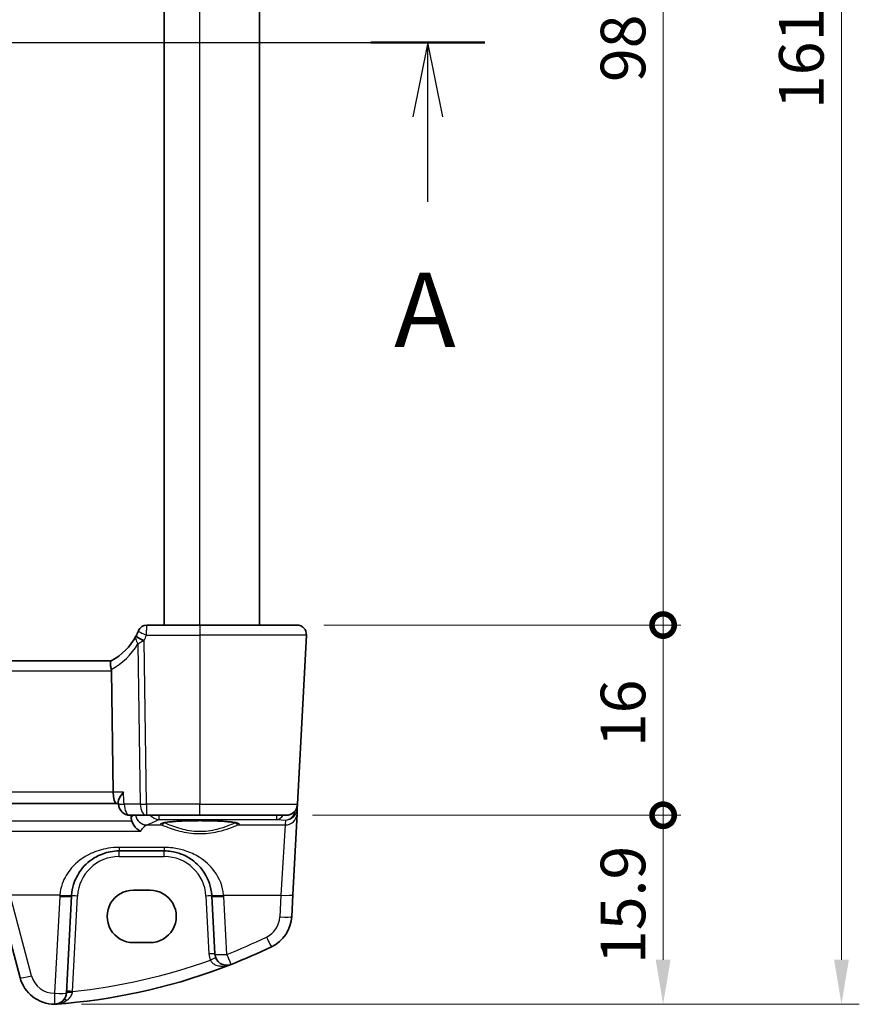
# Model space of a CAD drawing. Units: millimetres. Extents: x 22 to 3190, y 12 to 714.
# Drawn here: x 1040 to 1110, y 401 to 484 of the extents above; entities that cross this region are included whole.
import ezdxf

# ---------------------------------------------------------------- set-up
doc = ezdxf.new("R2010")
doc.units = ezdxf.units.MM
doc.header["$LTSCALE"] = 1.5
doc.layers.get('Defpoints').update_dxf_attribs({"lineweight": 25})
for name, color, linetype, lineweight in [('Dimension (ISO)', 7, 'Continuous', 18), ('Section Line (ISO)', 7, 'Continuous', 25), ('Visible (ISO)', 7, 'Continuous', 35), ('Visible Narrow (ISO)', 7, 'Continuous', 25)]:
    doc.layers.add(name, color=color, linetype=linetype, lineweight=lineweight)
doc.styles.add('Note Text (TK)', font='txt')
doc.dimstyles.new('Default - Method 1b (TK)', dxfattribs={"dimscale": 1.5, "dimtxt": 2.5, "dimasz": 2.5, "dimexe": 1, "dimexo": 1.5, "dimgap": 1, "dimtad": 1, "dimtoh": 1, "dimrnd": 1e-08, "dimdsep": 46, "dimtxsty": 'Note Text (TK)', "dimcen": 0.09, "dimdle": 5, "dimclrd": 100, "dimclre": 100, "dimclrt": 7, "dimadec": 1, "dimazin": 1, "dimtfac": 1, "dimtmove": 0, "dimatfit": 3, "dimfxl": 0, "dimtolj": 1, "dimlwd": -1, "dimlwe": -1, "dimarcsym": 0})

# ---------------------------------------------------------------- blocks, each defined once
blk = doc.blocks.new('2dTransSection0')
at = {"layer": 'Section Line (ISO)', "linetype": 'Continuous', "lineweight": 50}
for p, q in [((140.856, 196.103), (144.687, 196.103)), ((194.19, 196.103), (198.022, 196.103))]:
    blk.add_line(p, q, dxfattribs=at)
at = {"layer": 'Section Line (ISO)', "linetype": 'Continuous'}
for p, q in [((141.707, 196.103), (198.022, 196.103)), ((142.772, 196.103), (142.272, 193.603)), ((142.772, 193.603), (142.772, 196.103)), ((143.272, 193.603), (142.772, 196.103)), ((196.106, 196.103), (195.606, 193.603)), ((196.106, 193.603), (196.106, 196.103)), ((196.606, 193.603), (196.106, 196.103)), ((142.772, 190.748), (142.772, 193.603)), ((196.106, 190.748), (196.106, 193.603))]:
    blk.add_line(p, q, dxfattribs=at)
at = {"layer": 'Section Line (ISO)', "char_height": 2.5, "attachment_point": 7, "style": 'Note Text (TK)'}
for insert in [(141.635, 185.073), (194.97, 185.073)]:
    blk.add_mtext('A', dxfattribs=dict(at, insert=insert))
blk = doc.blocks.new('_DotSmall')
at = {"color": 0, "linetype": 'ByBlock', "const_width": 0.5}
blk.add_lwpolyline([(-0.0625, 0, 1), (0.0625, 0, 1)], format="xyb", close=True, dxfattribs=at)
blk = doc.blocks.new('*D25')
at = {"layer": 'Defpoints', "color": 0, "transparency": 16777216}
for p in [(1063.096, 531.257), (1093.896, 531.257), (1063.096, 433.257)]:
    blk.add_point(p, dxfattribs=at)
at = {"layer": 'Dimension (ISO)', "color": 100, "transparency": 16777216}
for p, q in [((1065.346, 531.257), (1095.396, 531.257)), ((1093.896, 433.257), (1093.896, 531.257)), ((1065.346, 433.257), (1095.396, 433.257))]:
    blk.add_line(p, q, dxfattribs=at)
at = {"layer": 'Dimension (ISO)', "color": 100, "transparency": 16777216, "xscale": 3.75, "yscale": 3.75, "zscale": 3.75}
for p, rotation in [((1093.896, 531.257), 90), ((1093.896, 433.257), 270)]:
    blk.add_blockref('_DotSmall', p, dxfattribs=dict(at, rotation=rotation))
at = {"layer": 'Dimension (ISO)', "color": 7, "transparency": 16777216, "insert": (1090.521, 478.932), "char_height": 3.75, "attachment_point": 4, "rotation": 90, "style": 'Note Text (TK)'}
blk.add_mtext('\\A1;98', dxfattribs=at)
blk = doc.blocks.new('*D26')
at = {"layer": 'Defpoints', "color": 0, "transparency": 16777216}
for p in [(1063.096, 433.257), (1093.896, 433.257), (1062.151, 417.257)]:
    blk.add_point(p, dxfattribs=at)
at = {"layer": 'Dimension (ISO)', "color": 100, "transparency": 16777216}
for p, q in [((1065.346, 433.257), (1095.396, 433.257)), ((1093.896, 417.257), (1093.896, 433.257)), ((1064.401, 417.257), (1095.396, 417.257))]:
    blk.add_line(p, q, dxfattribs=at)
at = {"layer": 'Dimension (ISO)', "color": 100, "transparency": 16777216, "xscale": 3.75, "yscale": 3.75, "zscale": 3.75}
for p, rotation in [((1093.896, 433.257), 90), ((1093.896, 417.257), 270)]:
    blk.add_blockref('_DotSmall', p, dxfattribs=dict(at, rotation=rotation))
at = {"layer": 'Dimension (ISO)', "color": 7, "transparency": 16777216, "insert": (1090.521, 422.991), "char_height": 3.75, "attachment_point": 4, "rotation": 90, "style": 'Note Text (TK)'}
blk.add_mtext('\\A1;16', dxfattribs=at)
blk = doc.blocks.new('*D27')
at = {"layer": 'Defpoints', "color": 0, "transparency": 16777216}
for p in [(1062.151, 417.257), (1093.896, 417.257), (1042.717, 401.357)]:
    blk.add_point(p, dxfattribs=at)
at = {"layer": 'Dimension (ISO)', "color": 100, "transparency": 16777216}
for p, q in [((1064.401, 417.257), (1095.396, 417.257)), ((1093.896, 405.107), (1093.896, 417.257)), ((1044.967, 401.357), (1095.396, 401.357))]:
    blk.add_line(p, q, dxfattribs=at)
blk.add_solid([(1093.271, 405.107), (1094.521, 405.107), (1093.896, 401.357)], dxfattribs=at)
at = {"layer": 'Dimension (ISO)', "color": 100, "transparency": 16777216, "xscale": 3.75, "yscale": 3.75, "zscale": 3.75, "rotation": 90}
blk.add_blockref('_DotSmall', (1093.896, 417.257), dxfattribs=at)
at = {"layer": 'Dimension (ISO)', "color": 7, "transparency": 16777216, "insert": (1090.521, 404.749), "char_height": 3.75, "attachment_point": 4, "rotation": 90, "style": 'Note Text (TK)'}
blk.add_mtext('\\A1;15.9', dxfattribs=at)
blk = doc.blocks.new('*D28')
at = {"layer": 'Defpoints', "color": 0, "transparency": 16777216}
for p in [(1042.717, 563.157), (1042.717, 401.357), (1108.896, 401.357)]:
    blk.add_point(p, dxfattribs=at)
at = {"layer": 'Dimension (ISO)', "color": 100, "transparency": 16777216}
for p, q in [((1044.967, 563.157), (1110.396, 563.157)), ((1108.896, 559.407), (1108.896, 405.107)), ((1044.967, 401.357), (1110.396, 401.357))]:
    blk.add_line(p, q, dxfattribs=at)
for points in [[(1108.271, 559.407), (1109.521, 559.407), (1108.896, 563.157)], [(1108.271, 405.107), (1109.521, 405.107), (1108.896, 401.357)]]:
    blk.add_solid(points, dxfattribs=at)
at = {"layer": 'Dimension (ISO)', "color": 7, "transparency": 16777216, "insert": (1105.521, 476.663), "char_height": 3.75, "attachment_point": 4, "rotation": 90, "style": 'Note Text (TK)'}
blk.add_mtext('\\A1;161.8', dxfattribs=at)

msp = doc.modelspace()

# ---------------------------------------------------------------- linework, layer by layer
at = {"layer": 'Visible (ISO)'}
for p, q in [((1051.939, 433.2565), (1051.939, 531.2565)), ((1059.939, 433.2565), (1059.939, 531.2565)), ((1054.939, 433.2565), (1050.4697, 433.2565)), ((1054.939, 433.2565), (1063.0959, 433.2565)), ((1063.1501, 418.2042), (1063.8949, 432.4147)), ((1047.4825, 430.2565), (967.3954, 430.2565)), ((1047.4947, 429.4147), (1047.643, 419.2042)), ((966.9584, 418.2565), (1047.9196, 418.2565)), ((1047.9196, 418.2565), (1048.078, 418.2565)), ((1048.0708, 418.3741), (1048.0817, 418.1958)), ((1063.1074, 417.3885), (1063.1295, 417.8106)), ((1063.1295, 417.8106), (1063.1501, 418.2042)), ((1049.0799, 417.2565), (1050.4341, 417.2565)), ((1050.4341, 417.2565), (1054.939, 417.2565)), ((1062.1515, 417.2565), (1054.939, 417.2565)), ((1062.7501, 410.5708), (1063.1074, 417.3885)), ((1048.1348, 414.2565), (1051.9431, 414.2565)), ((1049.339, 410.9578), (1050.739, 410.9578)), ((1037.9986, 410.3643), (1039.8129, 403.5929)), ((1043.7132, 402.317), (1044.1403, 410.4659)), ((1055.9376, 410.4659), (1056.1932, 405.5886)), ((1062.6542, 408.742), (1062.7501, 410.5708)), ((1050.739, 406.5472), (1049.339, 406.5472))]:
    msp.add_line(p, q, dxfattribs=at)
for centre, radius, start, end in [((1050.4697, 432.5065), 0.75, 90, 157.8294), ((1063.0959, 432.4565), 0.8, 357, 90), ((1045.1448, 434.6764), 5, 297.766675, 331.97332), ((1045.1448, 434.6764), 5, 332.269027, 337.262088), ((1049.0799, 418.2565), 1, 183.484029, 270), ((1062.1515, 418.2565), 1, 270, 357), ((1048.1348, 410.2565), 4, 175.795762, 177), ((1051.9431, 410.2565), 4, 3, 4.204238), ((1059.6583, 408.899), 3, 295.719483, 357), ((1039.262, 451.2427), 50, 291.464005, 295.719483), ((1057.1919, 405.6409), 1, 183, 291.464005), ((1039.262, 451.2427), 50, 275.054519, 291.464005), ((1042.7107, 404.3694), 3, 195, 270.111863), ((1042.7146, 402.3694), 1, 270.111863, 357)]:
    msp.add_arc(centre, radius, start, end, dxfattribs=at)
for centre, major_axis, ratio, start_param, end_param in [((1046.159, 429.4565), (1.3351, -0.0758), 0.5965297, 0.0425405, 0.1818163), ((1047.9196, 419.2565), (0, 1), 0.276984, 1.6231562, 3.1415927), ((1049.339, 408.7525), (0, 2.2053), 0.9999983, 0, 3.1415927), ((1050.739, 408.7525), (0, -2.2053), 0.9999983, 0, 3.1415927)]:
    msp.add_ellipse(centre, major_axis=major_axis, ratio=ratio, start_param=start_param, end_param=end_param, dxfattribs=at)
for points, degree in [([(1049.5705, 432.3498), (1049.5665, 432.3422), (1049.5625, 432.3346), (1049.5585, 432.327)], 3), ([(1049.1455, 417.2565), (1049.1495, 417.1618), (1049.1534, 417.067)], 2), ([(1049.1534, 417.067), (1049.1577, 416.9651), (1049.1761, 416.8643), (1049.209, 416.768)], 3), ([(1043.6671, 401.4371), (1043.4219, 401.4154), (1043.1764, 401.3955), (1042.9308, 401.3775)], 3)]:
    msp.add_open_spline(points, degree=degree, dxfattribs=at)
for points, knots in [([(1049.7751, 432.7896), (1049.7751, 432.7896), (1049.7749, 432.789), (1049.7737, 432.7861), (1049.7724, 432.783), (1049.7685, 432.7735), (1049.7657, 432.7665), (1049.7605, 432.7541), (1049.7584, 432.7489), (1049.7562, 432.7438)], [0.0327557371, 0.0327557371, 0.0327557371, 0.0327557371, 0.0341512707, 0.0341512707, 0.0363841244, 0.0363841244, 0.0392868343, 0.0392868343, 0.0412111263, 0.0412111263, 0.0412111263, 0.0412111263]), ([(1047.4742, 430.2521), (1047.4574, 430.2433), (1047.4427, 430.2212), (1047.4215, 430.1524), (1047.4149, 430.1069), (1047.4105, 429.9848), (1047.4147, 429.9055), (1047.437, 429.7255), (1047.4554, 429.6264), (1047.4802, 429.526)], [-0.11173277, -0.11173277, -0.11173277, -0.11173277, -0.08594101, -0.08594101, -0.06091763, -0.06091763, -0.03113516, -0.03113516, 0, 0, 0, 0]), ([(1048.5052, 419.2042), (1048.504, 419.2027), (1048.5028, 419.2012), (1048.3852, 419.0535), (1048.284, 418.9074), (1048.1468, 418.6637), (1048.1012, 418.5602), (1048.0729, 418.4371), (1048.069, 418.4035), (1048.0708, 418.3741)], [-0.15929072, -0.15929072, -0.15929072, -0.15929072, -0.15867763, -0.15867763, -0.09831839, -0.09831839, -0.0490852, -0.0490852, -0.02817657, -0.02817657, -0.02817657, -0.02817657]), ([(1049.9556, 415.9069), (1049.9544, 415.9075), (1049.9532, 415.908), (1049.8472, 415.9581), (1049.7417, 416.0279), (1049.5436, 416.2044), (1049.4496, 416.3121), (1049.3073, 416.534), (1049.2538, 416.6408), (1049.212, 416.7592), (1049.2105, 416.7636), (1049.209, 416.768)], [-0.00054992, -0.00054992, -0.00054992, -0.00054992, 0, 0, 0.04789298, 0.04789298, 0.09543965, 0.09543965, 0.1320185, 0.1320185, 0.13342722, 0.13342722, 0.13342722, 0.13342722]), ([(1051.7526, 416.5829), (1051.7526, 416.5828), (1051.756, 416.5849), (1051.7816, 416.5958), (1051.8287, 416.6107), (1051.9439, 416.636), (1052.0058, 416.6474), (1052.1557, 416.6705), (1052.2455, 416.6823), (1052.449, 416.705), (1052.5633, 416.7159), (1052.8124, 416.7362), (1052.9473, 416.7456), (1053.2337, 416.7626), (1053.3852, 416.7701), (1053.7005, 416.7829), (1053.8643, 416.7883), (1054.1998, 416.7966), (1054.3715, 416.7997), (1054.7184, 416.8033), (1054.8935, 416.8039), (1055.2427, 416.8027), (1055.4168, 416.8009), (1055.7593, 416.7949), (1055.9278, 416.7907), (1056.2548, 416.7801), (1056.4134, 416.7736), (1056.7162, 416.7587), (1056.8606, 416.7501), (1057.1312, 416.7313), (1057.2574, 416.7209), (1057.4878, 416.6989), (1057.5922, 416.6872), (1057.7752, 416.663), (1057.8542, 416.6505), (1057.9822, 416.6262), (1058.0327, 416.6143), (1058.0987, 416.5949), (1058.119, 416.5864), (1058.1249, 416.5834), (1058.1253, 416.5831), (1058.1253, 416.583)], [-1.4192808, -1.4192808, -1.4192808, -1.4192808, -1.3670356, -1.3670356, -1.1923575, -1.1923575, -1.0553474, -1.0553474, -0.9058182, -0.9058182, -0.75107, -0.75107, -0.5941368, -0.5941368, -0.4362528, -0.4362528, -0.2779509, -0.2779509, -0.119472, -0.119472, 0.0390735, 0.0390735, 0.1976299, 0.1976299, 0.3561516, 0.3561516, 0.5145627, 0.5145627, 0.6727004, 0.6727004, 0.8302054, 0.8302054, 0.9862552, 0.9862552, 1.1388035, 1.1388035, 1.2821951, 1.2821951, 1.4007979, 1.4007979, 1.4192808, 1.4192808, 1.4192808, 1.4192808]), ([(1044.1456, 410.5498), (1044.1678, 410.8515), (1044.2244, 411.1486), (1044.4504, 411.8841), (1044.6664, 412.2997), (1045.2849, 413.1218), (1045.7208, 413.4979), (1046.5865, 413.9671), (1046.9824, 414.1108), (1047.6423, 414.2335), (1047.8885, 414.2565), (1048.1348, 414.2565)], [-0.78362542, -0.78362542, -0.78362542, -0.78362542, -0.66973236, -0.66973236, -0.48750346, -0.48750346, -0.25557301, -0.25557301, -0.09238671, -0.09238671, 0, 0, 0, 0]), ([(1051.9431, 414.2565), (1052.1315, 414.2565), (1052.32, 414.2431), (1052.8004, 414.175), (1053.0864, 414.1005), (1053.6888, 413.8731), (1053.9969, 413.7063), (1054.6911, 413.2076), (1055.0457, 412.8341), (1055.6622, 411.8597), (1055.8831, 411.2198), (1055.9323, 410.5498)], [0, 0, 0, 0, 0.07063877, 0.07063877, 0.1836608, 0.1836608, 0.32359301, 0.32359301, 0.53071862, 0.53071862, 0.78362073, 0.78362073, 0.78362073, 0.78362073]), ([(1042.7166, 401.3694), (1042.7167, 401.3694), (1042.7169, 401.3694), (1042.7265, 401.3694), (1042.7354, 401.3695), (1042.7509, 401.3696), (1042.7577, 401.3697), (1042.7718, 401.37), (1042.7789, 401.3701), (1042.7866, 401.3703)], [-0.000102361, -0.000102361, -0.000102361, -0.000102361, 0, 0, 0.005432351, 0.005432351, 0.009119832, 0.009119832, 0.012408605, 0.012408605, 0.012408605, 0.012408605]), ([(1042.7866, 401.3703), (1042.832, 401.3715), (1042.8774, 401.3737), (1042.9256, 401.3771), (1042.9282, 401.3773), (1042.9308, 401.3775)], [0.227442658, 0.227442658, 0.227442658, 0.227442658, 0.239751636, 0.239751636, 0.240465207, 0.240465207, 0.240465207, 0.240465207])]:
    msp.add_open_spline(points, degree=3, knots=knots, dxfattribs=at)
at = {"layer": 'Visible Narrow (ISO)'}
for p, q in [((1054.939, 433.2565), (1054.939, 531.2565)), ((1054.939, 433.2565), (1054.939, 432.4147)), ((1050.4479, 432.4147), (1054.939, 432.4147)), ((1063.8949, 432.4147), (1054.939, 432.4147)), ((1054.939, 432.4147), (1054.939, 418.2042)), ((1049.7247, 431.6797), (1049.9203, 418.2042)), ((1050.4341, 418.2042), (1050.2344, 431.9615)), ((967.3832, 429.4147), (1047.4947, 429.4147)), ((1047.643, 419.2042), (967.235, 419.2042)), ((1048.5052, 419.2042), (1047.643, 419.2042)), ((1049.9203, 418.2042), (1048.5661, 418.2042)), ((1050.4341, 418.2042), (1050.4341, 417.2565)), ((1054.939, 418.2042), (1050.4341, 418.2042)), ((1054.939, 418.2042), (1063.1501, 418.2042)), ((1054.939, 417.2565), (1054.939, 418.2042)), ((1049.209, 416.768), (965.6689, 416.768)), ((1051.4906, 417.2565), (1051.4906, 416.9112)), ((1051.4906, 416.9112), (1061.4196, 416.9112)), ((1061.4196, 416.9112), (1061.4196, 417.2565)), ((1061.4196, 416.9112), (1062.1299, 416.8486)), ((1062.1299, 416.8486), (1062.1087, 416.4447)), ((964.9223, 415.9069), (1049.9556, 415.9069)), ((1050.4729, 416.4447), (1051.7095, 416.4447)), ((1058.1684, 416.4447), (1062.1087, 416.4447)), ((1062.1087, 416.4447), (1061.7514, 410.5359)), ((1051.9431, 414.5516), (1048.1348, 414.5516)), ((1048.1348, 414.5516), (1048.1348, 414.2565)), ((1048.1348, 413.7827), (1048.1348, 414.2565)), ((1051.9431, 414.5516), (1051.9431, 414.2565)), ((1051.9431, 413.7827), (1051.9431, 414.2565)), ((1048.1348, 413.7827), (1051.9431, 413.7827)), ((1040.7789, 403.7646), (1038.9645, 410.5359)), ((1043.1483, 410.5359), (1038.9645, 410.5359)), ((1043.1417, 410.4311), (1042.7146, 402.2822)), ((1044.2191, 402.4417), (1044.6396, 410.4659)), ((1055.4383, 410.4659), (1055.6939, 405.5886)), ((1056.9297, 410.5359), (1061.7514, 410.5359)), ((1057.1919, 405.5538), (1056.9363, 410.4311)), ((1061.7514, 410.5359), (1061.6556, 408.7072))]:
    msp.add_line(p, q, dxfattribs=at)
for centre, radius, start, end in [((1045.1448, 434.6371), 5.75, 332.269027, 337.262088), ((1044.7338, 434.6345), 5.8, 298.2631, 329.372784), ((1048.1348, 410.2827), 3.5, 90, 177), ((1051.9431, 410.2827), 3.5, 3, 90), ((1048.1348, 410.1694), 5, 175.795762, 177), ((1051.9431, 410.1694), 5, 3, 4.204238), ((1059.6583, 408.8118), 2, 295.719483, 357), ((1039.262, 451.1555), 49, 291.464005, 295.719483), ((1039.262, 451.1903), 49, 275.806332, 289.744397), ((1057.1919, 405.6671), 1.5, 183, 203.412143), ((1042.7107, 404.2822), 2, 195, 270.111863)]:
    msp.add_arc(centre, radius, start, end, dxfattribs=at)
for centre, major_axis, ratio, start_param, end_param in [((1050.2205, 431.9746), (-0.662, 0.3524), 0.0736679, 0, 1.5454009), ((1050.2344, 432.0008), (-0.6639, 0.349), 0.0463385, 6.2831851, 7.878337), ((1050.4479, 432.4539), (-0.6917, 0.2899), 0.0482784, 6.2831851, 7.8742116), ((1049.0799, 418.2565), (-0.9982, -0.0608), 0.0245349, 0, 1.0285965), ((1049.0799, 418.2565), (0, -1), 0.5144958, 4.7647489, 6.2831853), ((1050.4341, 418.2565), (-0.9999, -0.0145), 0.0523305, 1.0303763, 1.5700367), ((1050.4341, 418.2565), (0, -1), 0.5144958, 4.7647489, 6.2831853), ((1062.1299, 417.8448), (0.797, 0.6167), 0.9818772, 4.0626813, 5.5195506), ((1062.1299, 417.8448), (-0.1532, -0.9888), 0.8520395, 0.1799315, 1.5321717), ((1062.6276, 417.8059), (0.4967, -0.0569), 0.0401943, 0.0053916, 0.6432218), ((1062.6302, 417.8368), (0.4993, -0.0262), 0.0216732, 5.6967923, 6.2831853), ((1062.1332, 417.9069), (-0.6675, 0.7749), 0.9569696, 3.8651666, 3.9269332), ((1050.4729, 417.4409), (0.3781, -0.9258), 0.974252, 4.5198412, 5.8862805), ((932.3279, 418.6592), (120.8261, 0), 0.0874896, 6.0721284, 6.1170594), ((1051.4906, 417.9074), (0.4626, -0.8866), 0.9825822, 4.9505343, 5.7950134), ((1054.939, 416.5135), (-3.3239, 0), 0.0874891, 2.9026497, 6.5221283), ((1051.7095, 416.6439), (-0.0676, -0.1882), 0.9680977, 0.3552512, 1.8200741), ((1058.1684, 416.6439), (0.0676, -0.1882), 0.9680977, 4.4632059, 5.9279341), ((1061.4196, 417.9074), (-0.0877, -0.9961), 0.7080406, 0.1237355, 0.9227), ((1062.1087, 417.4409), (0.9986, -0.0523), 0.9961843, 4.7645494, 6.2831853), ((1043.1417, 410.5182), (0.9986, -0.0523), 0.0870372, 4.7169503, 6.2831853), ((1043.1483, 410.6231), (0.9973, -0.0733), 0.086923, 4.7187786, 6.2831853), ((1044.6396, 410.4397), (-0.4993, 0.0262), 0.0522644, 4.715128, 6.2831853), ((1055.4383, 410.4397), (0.4993, 0.0262), 0.0522644, 0, 1.5680573), ((1056.9297, 410.6231), (-0.9973, -0.0733), 0.086923, 0, 1.5644067), ((1056.9363, 410.5182), (-0.9986, -0.0523), 0.0870372, 0, 1.5662349), ((1061.7514, 410.6231), (0.9986, -0.0523), 0.0870372, 4.7169503, 6.2831853), ((1061.6556, 408.7943), (0.9986, -0.0523), 0.0870372, 4.7169503, 6.2831853), ((1060.5263, 407.0971), (0.434, -0.9009), 0.0379397, 4.790991, 6.2831852), ((1055.6939, 405.5624), (0.4993, 0.0262), 0.0522644, 0, 1.5680573), ((1055.8154, 405.0449), (0.4588, 0.1987), 0.0480375, 0, 1.5499995), ((1057.1919, 405.6409), (-0.9986, -0.0523), 0.0870372, 0, 1.5662349), ((1057.1919, 405.6409), (0.3659, -0.9306), 0.0319972, 4.7935894, 6.2831852), ((1040.7789, 403.8517), (-0.9659, -0.2588), 0.0842074, 0, 1.5482368), ((1042.7146, 402.3694), (0.9986, -0.0523), 0.0870372, 4.7169503, 6.2831853), ((1042.7146, 402.3694), (0.002, -1), 0.0001708, 4.7996408, 6.2831566), ((1043.7886, 401.3222), (-0.358, 0.349), 0.5953463, 5.3165294, 6.2831853), ((1044.2126, 402.2909), (-0.4993, 0.0262), 0.1335687, 4.7277307, 6.2831853), ((1044.2191, 402.4156), (-0.4993, 0.0262), 0.0522644, 4.715128, 6.2831853)]:
    msp.add_ellipse(centre, major_axis=major_axis, ratio=ratio, start_param=start_param, end_param=end_param, dxfattribs=at)
for points, knots in [([(1050.4479, 432.4147), (1050.4504, 432.5092), (1050.4529, 432.6047), (1050.4588, 432.8331), (1050.4621, 432.9608), (1050.4666, 433.1353), (1050.4681, 433.1934), (1050.4694, 433.2461), (1050.4697, 433.2565), (1050.4697, 433.2565)], [-0.0412111263, -0.0412111263, -0.0412111263, -0.0412111263, -0.0392868343, -0.0392868343, -0.0363841244, -0.0363841244, -0.0341512707, -0.0341512707, -0.0327557371, -0.0327557371, -0.0327557371, -0.0327557371]), ([(1049.5585, 432.327), (1049.5504, 432.3118), (1049.5443, 432.2961), (1049.5351, 432.2636), (1049.532, 432.2469), (1049.5303, 432.2298), (1049.5253, 432.181), (1049.5305, 432.1291), (1049.5569, 432.0137), (1049.5803, 431.9495), (1049.6418, 431.817), (1049.6802, 431.7486), (1049.7247, 431.6797)], [-0.02815142, -0.02815142, -0.02815142, -0.02815142, -0.02567176, -0.02567176, -0.023192099, -0.023192099, -0.023192099, -0.016134951, -0.016134951, -0.008066084, -0.008066084, 0.000143578, 0.000143578, 0.000143578, 0.000143578]), ([(1049.7247, 431.6797), (1049.763, 431.7039), (1049.8025, 431.7284), (1049.8837, 431.7773), (1049.9252, 431.8017), (1050.0065, 431.8474), (1050.0457, 431.8687), (1050.087, 431.89), (1050.1015, 431.8975), (1050.1163, 431.905), (1050.1465, 431.9199), (1050.1619, 431.9273), (1050.1777, 431.9347)], [-0.000143578, -0.000143578, -0.000143578, -0.000143578, 0.008066084, 0.008066084, 0.016134951, 0.016134951, 0.023192099, 0.023192099, 0.023192099, 0.02567176, 0.02567176, 0.02815142, 0.02815142, 0.02815142, 0.02815142]), ([(1049.3077, 417.2565), (1049.2665, 417.2159), (1049.2255, 417.1677), (1049.1744, 417.0975), (1049.1639, 417.0825), (1049.1534, 417.067)], [0.092025877, 0.092025877, 0.092025877, 0.092025877, 0.152480855, 0.152480855, 0.168205399, 0.168205399, 0.168205399, 0.168205399]), ([(1057.9579, 416.6306), (1057.9134, 416.6131), (1057.8554, 416.5889), (1057.6579, 416.506), (1057.4904, 416.4352), (1057.0299, 416.2591), (1056.714, 416.1499), (1055.8968, 415.9464), (1055.3643, 415.8721), (1054.3078, 415.8923), (1053.792, 415.984), (1052.8412, 416.2462), (1052.425, 416.4202), (1052.0562, 416.5747), (1051.977, 416.6082), (1051.9201, 416.6306)], [0.00713772, 0.00713772, 0.00713772, 0.00713772, 0.06262411, 0.06262411, 0.16282269, 0.16282269, 0.29308084, 0.29308084, 0.46241644, 0.46241644, 0.63038169, 0.63038169, 0.82428684, 0.82428684, 0.89535277, 0.89535277, 0.89535277, 0.89535277]), ([(1049.9556, 415.9069), (1050.0213, 416.0242), (1050.089, 416.1238), (1050.261, 416.3268), (1050.3668, 416.4071), (1050.4729, 416.4447)], [-0.25417889, -0.25417889, -0.25417889, -0.25417889, -0.15248085, -0.15248085, 0, 0, 0, 0]), ([(1051.7095, 416.4447), (1051.771, 416.4233), (1051.8614, 416.3884), (1052.2647, 416.2344), (1052.7077, 416.0656), (1053.7193, 415.8112), (1054.2678, 415.7223), (1055.3913, 415.7026), (1055.9575, 415.7748), (1056.8268, 415.9722), (1057.163, 416.0781), (1057.6532, 416.2489), (1057.8315, 416.3177), (1058.0514, 416.4018), (1058.1192, 416.4275), (1058.1684, 416.4447)], [-0.90248489, -0.90248489, -0.90248489, -0.90248489, -0.82428684, -0.82428684, -0.63038169, -0.63038169, -0.46241644, -0.46241644, -0.29308084, -0.29308084, -0.16282269, -0.16282269, -0.06262411, -0.06262411, 0, 0, 0, 0]), ([(1048.1348, 414.5516), (1047.8269, 414.5516), (1047.5192, 414.5266), (1046.6943, 414.3937), (1046.1994, 414.238), (1045.1173, 413.7298), (1044.5724, 413.3223), (1043.7993, 412.4317), (1043.5293, 411.9815), (1043.2467, 411.1846), (1043.176, 410.8628), (1043.1483, 410.5359)], [0, 0, 0, 0, 0.09238671, 0.09238671, 0.25557301, 0.25557301, 0.48750346, 0.48750346, 0.66973236, 0.66973236, 0.78362542, 0.78362542, 0.78362542, 0.78362542]), ([(1056.9297, 410.5359), (1056.8681, 411.2618), (1056.592, 411.955), (1055.8213, 413.0106), (1055.3781, 413.4152), (1054.5103, 413.9555), (1054.1253, 414.1362), (1053.3722, 414.3825), (1053.0147, 414.4632), (1052.4142, 414.537), (1052.1786, 414.5516), (1051.9431, 414.5516)], [-0.78362073, -0.78362073, -0.78362073, -0.78362073, -0.53071862, -0.53071862, -0.32359301, -0.32359301, -0.1836608, -0.1836608, -0.07063877, -0.07063877, 0, 0, 0, 0]), ([(1055.8154, 405.0711), (1055.8355, 405.0284), (1055.8603, 404.9873), (1055.9353, 404.8877), (1055.991, 404.8339), (1056.1226, 404.7367), (1056.2002, 404.695), (1056.354, 404.6335), (1056.4308, 404.6114), (1056.6323, 404.5714), (1056.7582, 404.5629), (1056.998, 404.5712), (1057.1119, 404.5858), (1057.3376, 404.6338), (1057.4496, 404.6678), (1057.5578, 404.7103)], [0, 0, 0, 0, 0.02122595, 0.02122595, 0.05518746, 0.05518746, 0.09284749, 0.09284749, 0.12700849, 0.12700849, 0.18043879, 0.18043879, 0.22895016, 0.22895016, 0.27822037, 0.27822037, 0.27822037, 0.27822037]), ([(1042.7866, 401.3703), (1042.8338, 401.3737), (1042.8796, 401.3786), (1043.0239, 401.3978), (1043.1152, 401.4171), (1043.2611, 401.4576), (1043.3146, 401.4749), (1043.5054, 401.5457), (1043.6371, 401.6124), (1043.7563, 401.6959)], [0.00734008, 0.00734008, 0.00734008, 0.00734008, 0.02228973, 0.02228973, 0.06196485, 0.06196485, 0.08560044, 0.08560044, 0.1479749, 0.1479749, 0.1479749, 0.1479749]), ([(1043.7563, 401.6959), (1043.8777, 401.781), (1043.9864, 401.884), (1044.1414, 402.1112), (1044.1924, 402.2324), (1044.2084, 402.358)], [0, 0, 0, 0, 0.06356984, 0.06356984, 0.12021663, 0.12021663, 0.12021663, 0.12021663]), ([(1044.2084, 402.358), (1044.2102, 402.3719), (1044.212, 402.3858), (1044.2155, 402.4137), (1044.2173, 402.4277), (1044.2191, 402.4417)], [-0.012543603, -0.012543603, -0.012543603, -0.012543603, -0.006271802, -0.006271802, 0, 0, 0, 0])]:
    msp.add_open_spline(points, degree=3, knots=knots, dxfattribs=at)
for points in [[(1050.1777, 431.9347), (1050.1967, 431.9436), (1050.2156, 431.9526), (1050.2344, 431.9615)], [(1048.5661, 418.2042), (1048.5458, 418.5375), (1048.5255, 418.8709), (1048.5052, 419.2042)]]:
    msp.add_open_spline(points, degree=3, dxfattribs=at)

# ---------------------------------------------------------------- block references
at = {"layer": 'Section Line (ISO)', "xscale": 2.5, "yscale": 2.5, "zscale": 2.5}
msp.add_blockref('2dTransSection0', (583.842, -8), dxfattribs=at)

# ---------------------------------------------------------------- dimensions: what is measured, and where the dimension line sits
at = {"layer": 'Dimension (ISO)', "color": 100, "true_color": 0x00ff3f}
for base, p1, p2, override, picture, middle in [((1108.8959, 401.3565), (1042.7166, 563.1565), (1042.7166, 401.3565), {"dimtoh": 0, "dimtofl": 0, "dimatfit": 1}, '*D28', (1108.8959, 482.2565)), ((1093.8959, 531.2565), (1063.0959, 433.2565), (1063.0959, 531.2565), {"dimtoh": 0, "dimblk1": 'DotSmall', "dimblk2": 'DotSmall', "dimsah": 1, "dimdle": 0, "dimtofl": 0, "dimatfit": 1}, '*D25', (1093.8959, 481.3823)), ((1093.8959, 433.2565), (1062.1515, 417.2565), (1063.0959, 433.2565), {"dimtoh": 0, "dimblk1": 'DotSmall', "dimblk2": 'DotSmall', "dimsah": 1, "dimdle": 0, "dimatfit": 1}, '*D26', (1093.8959, 425.2815)), ((1093.8959, 417.2565), (1042.7166, 401.3565), (1062.1515, 417.2565), {"dimtoh": 0, "dimblk2": 'DotSmall', "dimsah": 1, "dimdle": 0, "dimtmove": 1, "dimatfit": 1}, '*D27', (1093.8959, 408.9569))]:
    dim = msp.add_linear_dim(base=base, p1=p1, p2=p2, angle=90, dimstyle='Default - Method 1b (TK)', override=override, dxfattribs=at)
    dim.commit()
    dim.dimension.update_dxf_attribs({"geometry": picture, "text_midpoint": middle, "dimtype": 160})

doc.saveas('drawing.dxf')
